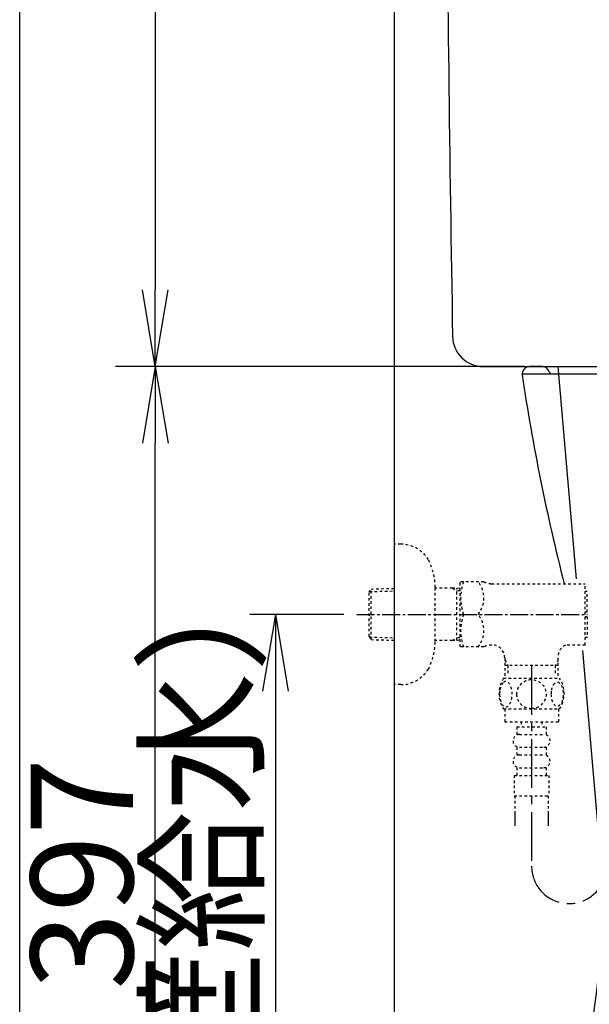
# Model space of a CAD drawing. Extents: x -6 to 1994, y 11 to 2891.
# Drawn here: x 174 to 397, y 649 to 1035 of the extents above; entities that cross this region are included whole.
import ezdxf

# ---------------------------------------------------------------- set-up
doc = ezdxf.new("R2010")
doc.units = 0
for name, pattern in [('EXLTYPE2', [2, 1, -1]), ('EXLTYPE3', [10, 7, -1, 1, -1]), ('EXLTYPE7', [28.575, 19.05, -3.175, 3.175, -3.175])]:
    doc.linetypes.add(name, pattern=pattern)
doc.layers.get('0').update_dxf_attribs({"linetype": 'CONTINUOUS'})
doc.layers.get('DEFPOINTS').update_dxf_attribs({"linetype": 'CONTINUOUS'})
doc.layers.add('図', color=7, linetype='CONTINUOUS')
doc.styles.add('EXCADDIM2', font='monotxt', dxfattribs={"width": 0.84, "bigfont": 'extfont'})
doc.styles.get("Standard").update_dxf_attribs({"font": 'monotxt', "bigfont": 'extfont'})
doc.dimstyles.new('ISO-25', dxfattribs={"dimtxt": 2.5, "dimasz": 2.5, "dimexe": 1.25, "dimexo": 0.625, "dimtad": 1, "dimtxsty": 'STANDARD', "dimcen": 2.5, "dimazin": 3, "dimtfac": 1, "dimtmove": 0, "dimatfit": 3})

# ---------------------------------------------------------------- blocks, each defined once
blk = doc.blocks.new('EX_NORM')
at = {"color": 0, "linetype": 'CONTINUOUS'}
for q in [(-1, 0.167), (-1, 0), (-1, -0.167)]:
    blk.add_line((0, 0), q, dxfattribs=at)
blk = doc.blocks.new('*D16')
at = {"layer": 'DEFPOINTS', "color": 0}
for p in [(227, 899), (378.3, 899), (320.5, 502)]:
    blk.add_point(p, dxfattribs=at)
at = {"layer": '図', "color": 3, "linetype": 'CONTINUOUS'}
for p, q in [((371.3, 899), (217, 899)), ((227, 532), (227, 869)), ((313.5, 502), (217, 502))]:
    blk.add_line(p, q, dxfattribs=at)
at = {"layer": '図', "color": 3, "xscale": 30, "yscale": 30, "zscale": 30}
for p, rotation in [((227, 899), 90), ((227, 502), 270)]:
    blk.add_blockref('EX_NORM', p, dxfattribs=dict(at, rotation=rotation))
at = {"layer": '図', "color": 2, "insert": (203.5, 700.5), "char_height": 40, "attachment_point": 5, "rotation": 90, "style": 'EXCADDIM2'}
blk.add_mtext('397', dxfattribs=at)
blk = doc.blocks.new('*D23')
at = {"layer": 'DEFPOINTS', "color": 0}
for p in [(355.08, 1409), (226.99, 899), (355.28, 899)]:
    blk.add_point(p, dxfattribs=at)
at = {"layer": '図', "color": 3, "linetype": 'CONTINUOUS'}
for p, q in [((339.68, 1409), (216.99, 1409)), ((226.99, 1379), (226.99, 929))]:
    blk.add_line(p, q, dxfattribs=at)
at = {"layer": '図', "color": 3, "xscale": 30, "yscale": 30, "zscale": 30}
for p, rotation in [((226.99, 1409), 90), ((226.99, 899), 270)]:
    blk.add_blockref('EX_NORM', p, dxfattribs=dict(at, rotation=rotation))
at = {"layer": '図', "color": 2, "insert": (203.49, 1154), "char_height": 40, "attachment_point": 5, "rotation": 90, "style": 'EXCADDIM2'}
blk.add_mtext('510', dxfattribs=at)
blk = doc.blocks.new('*D30')
at = {"layer": 'DEFPOINTS', "color": 0}
for p in [(305.8, 802), (274, 502), (276, 502)]:
    blk.add_point(p, dxfattribs=at)
at = {"layer": '図', "color": 3, "linetype": 'CONTINUOUS'}
for p, q in [((300.8, 802), (264, 802)), ((274, 772), (274, 532))]:
    blk.add_line(p, q, dxfattribs=at)
at = {"layer": '図', "color": 3, "xscale": 30, "yscale": 30, "zscale": 30}
for p, rotation in [((274, 802), 90), ((274, 502), 270)]:
    blk.add_blockref('EX_NORM', p, dxfattribs=dict(at, rotation=rotation))
at = {"layer": '図', "color": 2, "insert": (250.5, 652), "char_height": 40, "attachment_point": 5, "rotation": 90, "style": 'EXCADDIM2'}
blk.add_mtext('300（壁給水）', dxfattribs=at)

msp = doc.modelspace()

# ---------------------------------------------------------------- linework, layer by layer
at = {"layer": '図', "color": 7, "linetype": 'CONTINUOUS'}
for p, q in [((174, 91), (174, 2891)), ((320.5, 1770), (320.5, 502)), ((355.278, 899), (497.448, 899)), ((378.305, 899), (373.5, 899)), ((496.459, 896), (370.468, 896)), ((381.164, 896.908), (381.452, 896))]:
    msp.add_line(p, q, dxfattribs=at)
at = {"layer": '図', "color": 3, "linetype": 'CONTINUOUS'}
msp.add_line((344.472, 899), (211.472, 899), dxfattribs=at)
at = {"layer": '図', "color": 6, "linetype": 'CONTINUOUS'}
for p, q in [((384.461, 899), (391.63, 815.933)), ((394.058, 787.802), (412.219, 577.362))]:
    msp.add_line(p, q, dxfattribs=at)
at = {"layer": '図', "color": 6, "linetype": 'EXLTYPE2'}
for p, q in [((323.003, 829.5), (320.5, 829.5)), ((346.159, 814.25), (346.448, 814.75)), ((346.159, 814.25), (346.159, 789.75)), ((355.52, 814.75), (346.448, 814.75)), ((358.551, 814), (395.161, 814)), ((395.161, 790), (395.161, 814)), ((310.66, 810.67), (311.386, 811.92)), ((310.66, 793.37), (310.66, 810.67)), ((310.795, 810.902), (320.5, 811.191)), ((311.386, 811.92), (320.5, 812.191)), ((311.386, 792.12), (311.386, 811.92)), ((336.497, 791.4), (336.497, 812.6)), ((343.16, 812.27), (336.497, 812.27)), ((346.162, 812.181), (343.148, 812.27)), ((343.148, 812.27), (344.955, 811.216)), ((344.955, 791.824), (344.955, 812.217)), ((346.162, 811.18), (344.955, 811.216)), ((395.861, 811), (395.161, 811)), ((395.861, 802.9), (395.861, 811)), ((395.861, 802.9), (395.161, 802.9)), ((395.861, 801.1), (395.161, 801.1)), ((395.861, 801.1), (395.861, 793)), ((310.66, 793.37), (311.386, 792.12)), ((310.795, 793.138), (320.5, 792.85)), ((311.386, 792.12), (320.5, 791.849)), ((343.16, 791.77), (336.497, 791.77)), ((343.148, 791.77), (344.955, 792.824)), ((346.162, 791.86), (343.148, 791.77)), ((346.162, 792.86), (344.955, 792.824)), ((358.672, 790), (358.551, 790)), ((395.161, 790), (387.415, 790)), ((395.861, 793), (395.161, 793)), ((346.159, 789.75), (346.448, 789.25)), ((355.52, 789.25), (346.448, 789.25)), ((384.639, 778), (384.639, 786.149)), ((363.684, 785), (363.684, 778)), ((363.684, 784.126), (364.911, 782)), ((384.639, 784.126), (383.411, 782)), ((384.639, 782), (363.684, 782)), ((364.911, 782), (364.911, 778)), ((383.437, 782), (383.437, 778)), ((363.204, 777.001), (385.144, 777.001)), ((363.204, 765.002), (385.143, 765.002)), ((363.673, 765.002), (363.673, 760.002)), ((384.673, 765.002), (384.673, 760.002)), ((363.673, 760.002), (384.673, 760.002)), ((370.173, 760.002), (370.173, 758.002)), ((378.173, 760.002), (378.173, 758.002)), ((368.423, 758.002), (379.923, 758.002)), ((368.423, 758.002), (368.423, 755.002)), ((379.923, 758.002), (379.923, 755.002)), ((369.423, 755.002), (378.923, 755.002)), ((368.423, 750.002), (368.423, 747.002)), ((369.423, 750.002), (378.923, 750.002)), ((379.923, 750.002), (379.923, 747.002)), ((369.423, 747.002), (378.923, 747.002)), ((368.423, 742.002), (368.423, 739.002)), ((369.423, 742.002), (378.923, 742.002)), ((379.923, 742.002), (379.923, 739.002)), ((367.423, 739.002), (367.423, 731.002)), ((367.423, 739.002), (380.923, 739.002)), ((380.923, 739.002), (380.923, 731.002)), ((367.423, 731.002), (380.923, 731.002)), ((367.673, 731.002), (367.673, 719.288)), ((380.673, 731.002), (380.673, 719.288)), ((367.673, 723.995), (367.673, 719.288)), ((367.673, 721.171), (367.673, 719.288)), ((380.673, 723.995), (380.673, 719.288)), ((380.673, 721.171), (380.673, 719.288))]:
    msp.add_line(p, q, dxfattribs=at)
at = {"layer": '図', "color": 6, "linetype": 'EXLTYPE3'}
msp.add_line((305.8, 802), (396, 802), dxfattribs=at)
at = {"layer": '図', "color": 6, "linetype": 'EXLTYPE7'}
msp.add_line((374.174, 781.688), (374.174, 703.484), dxfattribs=at)
at = {"layer": '図', "color": 6, "linetype": 'EXLTYPE2', "flags": 128}
for points in [[(361.678, 770.751), (361.688, 770.314), (361.715, 769.882), (361.761, 769.458), (361.827, 769.043), (361.908, 768.642), (362.005, 768.256), (362.123, 767.888), (362.252, 767.543), (362.396, 767.221), (362.555, 766.928), (362.723, 766.662), (362.904, 766.43), (363.092, 766.228), (363.29, 766.062), (363.495, 765.93), (363.702, 765.837), (363.915, 765.778), (364.127, 765.761), (364.342, 765.781), (364.554, 765.837), (364.762, 765.93), (364.967, 766.062), (365.165, 766.228), (365.352, 766.43), (365.533, 766.665), (365.702, 766.928), (365.86, 767.221), (366.004, 767.543), (366.134, 767.888), (366.248, 768.256), (366.349, 768.642), (366.429, 769.045), (366.495, 769.46), (366.541, 769.885), (366.568, 770.317), (366.578, 770.751), (366.568, 771.186), (366.539, 771.618), (366.493, 772.043), (366.429, 772.458), (366.349, 772.861), (366.248, 773.247), (366.134, 773.613), (366.004, 773.96), (365.86, 774.279), (365.702, 774.575), (365.533, 774.838), (365.352, 775.073), (365.165, 775.273), (364.967, 775.441), (364.762, 775.571), (364.554, 775.666), (364.342, 775.722), (364.127, 775.742), (363.915, 775.722), (363.702, 775.666), (363.495, 775.571), (363.29, 775.441), (363.092, 775.273)], [(363.092, 775.273), (362.904, 775.073), (362.723, 774.838), (362.552, 774.575), (362.396, 774.279), (362.252, 773.96), (362.12, 773.613), (362.005, 773.247), (361.908, 772.861), (361.827, 772.458), (361.761, 772.043)], [(374.173, 765.217), (374.671, 765.239), (375.167, 765.305), (375.655, 765.407), (376.141, 765.554), (376.61, 765.739), (377.061, 765.961), (377.491, 766.223), (377.894, 766.518), (378.27, 766.845), (378.612, 767.204), (378.922, 767.59), (379.195, 767.998), (379.432, 768.427), (379.625, 768.876), (379.779, 769.34), (379.889, 769.814), (379.955, 770.295), (379.979, 770.778), (379.955, 771.264), (379.889, 771.745), (379.779, 772.219), (379.625, 772.68), (379.432, 773.129), (379.195, 773.559), (378.922, 773.969), (378.612, 774.353), (378.27, 774.711), (377.894, 775.039), (377.491, 775.334), (377.061, 775.595), (376.61, 775.82), (376.141, 776.005), (375.655, 776.149), (375.16, 776.254), (374.654, 776.318), (374.146, 776.34), (373.639, 776.318), (373.133, 776.254), (372.638, 776.149), (372.152, 776.005), (371.683, 775.82), (371.231, 775.595), (370.802, 775.334), (370.399, 775.039), (370.023, 774.711), (369.681, 774.353), (369.371, 773.969), (369.098, 773.559), (368.861, 773.129), (368.668, 772.68), (368.514, 772.219), (368.404, 771.745), (368.338, 771.264), (368.316, 770.781)], [(381.776, 770.744), (381.786, 770.341), (381.815, 769.941), (381.861, 769.545), (381.925, 769.162), (382.005, 768.789), (382.105, 768.43), (382.22, 768.09), (382.35, 767.768), (382.494, 767.47), (382.652, 767.199), (382.821, 766.953), (383.001, 766.735), (383.192, 766.547), (383.39, 766.394), (383.592, 766.274), (383.802, 766.186), (384.012, 766.132), (384.227, 766.115), (384.439, 766.132), (384.652, 766.186), (384.862, 766.274), (385.064, 766.394), (385.262, 766.55), (385.45, 766.735), (385.631, 766.953), (385.802, 767.197), (385.958, 767.47), (386.102, 767.768), (386.234, 768.09), (386.349, 768.43), (386.446, 768.789), (386.527, 769.16), (386.593, 769.545), (386.639, 769.941), (386.666, 770.341), (386.676, 770.744), (386.666, 771.147), (386.639, 771.547), (386.593, 771.943), (386.529, 772.329), (386.446, 772.702), (386.349, 773.061), (386.234, 773.4), (386.102, 773.723), (385.958, 774.018), (385.802, 774.292), (385.631, 774.538), (385.453, 774.755), (385.262, 774.941), (385.064, 775.095), (384.862, 775.217), (384.652, 775.305), (384.439, 775.358), (384.227, 775.376), (384.012, 775.356), (383.802, 775.305), (383.592, 775.217), (383.39, 775.095), (383.192, 774.941)], [(383.192, 774.941), (383.001, 774.755), (382.821, 774.538), (382.652, 774.292), (382.494, 774.018), (382.35, 773.72), (382.22, 773.4), (382.105, 773.061), (382.005, 772.702), (381.925, 772.329), (381.861, 771.943)], [(323.003, 774.5), (320.5, 774.5)], [(361.761, 772.043), (361.715, 771.618), (361.688, 771.186), (361.678, 770.751)], [(368.316, 770.778), (368.338, 770.295), (368.404, 769.814), (368.514, 769.34), (368.668, 768.876), (368.861, 768.43), (369.098, 767.998), (369.371, 767.59), (369.681, 767.204), (370.023, 766.848), (370.399, 766.518), (370.802, 766.225), (371.231, 765.961), (371.683, 765.737), (372.152, 765.551), (372.638, 765.407), (373.133, 765.302), (373.639, 765.239), (374.146, 765.217), (374.156, 765.217), (374.164, 765.217), (374.173, 765.217)], [(381.861, 771.943), (381.815, 771.55), (381.786, 771.149), (381.776, 770.747)]]:
    msp.add_lwpolyline(points, dxfattribs=at)
at = {"layer": '図', "color": 7, "linetype": 'CONTINUOUS'}
for centre, radius, start, end in [((20340.352, 1253.004), 20000, 179.7908807, 180.9804046), ((355.278, 911), 12, 180.9804, 270), ((373.5, 896), 3, 90, 188.40267), ((378.305, 896), 3, 17.61258, 90), ((1161.945, 1012.465), 800, 188.402668, 194.363991), ((2382.66, 395.458), 2000, 171.775962, 176.94635)]:
    msp.add_arc(centre, radius, start, end, dxfattribs=at)
at = {"layer": '図', "color": 6, "linetype": 'EXLTYPE2'}
for centre, radius, start, end in [((323.003, 816.8), 12.7, 31.43886, 90), ((311.5, 812.2), 25, 0.91677, 26.67742), ((365.06, 808.375), 18.612, 159.96952, 200.03048), ((345.337, 808.375), 10.183, 321.24098, 38.75902), ((358.551, 820.5), 6.5, 242.20423, 270), ((365.06, 795.625), 18.612, 159.96952, 200.03048), ((345.337, 795.625), 10.183, 321.24098, 38.75902), ((311.5, 791.8), 25, 333.32258, 359.08323), ((358.551, 783.5), 6.5, 90, 117.79577), ((358.684, 785), 5, 0, 90), ((389.597, 785.501), 5, 115.87276, 172.55502), ((323.003, 787.2), 12.7, 270, 328.56114), ((372.423, 771.003), 10.999, 146.94841, 213.05908), ((375.924, 771.003), 11, 326.93774, 33.05469), ((369.423, 752.502), 2.5, 90, 180), ((369.423, 752.502), 2.5, 180, 270), ((378.923, 752.502), 2.5, 0, 90), ((378.923, 752.502), 2.5, 270, 0), ((369.423, 744.502), 2.5, 90, 180), ((369.423, 744.502), 2.5, 180, 270), ((378.923, 744.502), 2.5, 0, 90), ((378.923, 744.502), 2.5, 270, 0)]:
    msp.add_arc(centre, radius, start, end, dxfattribs=at)
at = {"layer": '図', "color": 6, "linetype": 'EXLTYPE7'}
msp.add_arc((388.838, 703.484), 14.664, 180, 333.03803, dxfattribs=at)

# ---------------------------------------------------------------- dimensions: what is measured, and where the dimension line sits
at = {"layer": '図', "color": 3, "linetype": 'CONTINUOUS'}
for base, p1, p2, override, picture, middle in [((226.995, 899), (355.076, 1409), (355.283, 899), {"dimtxt": 40, "dimasz": 30, "dimexe": 10, "dimexo": 15.3986, "dimgap": 0, "dimtad": 1, "dimjust": 0, "dimtih": 0, "dimtoh": 0, "dimdec": 2, "dimzin": 8, "dimlunit": 2, "dimtxsty": 'EXCADDIM2', "dimblk1": 'EX_NORM', "dimblk2": 'EX_NORM', "dimsah": 1, "dimse1": 0, "dimse2": 1, "dimclrd": 3, "dimclre": 3, "dimclrt": 2, "dimtmove": 2}, '*D23', (203.495, 1154)), ((227, 899), (320.5, 502), (378.305, 899), {"dimtxt": 40, "dimasz": 30, "dimexe": 10, "dimexo": 7, "dimgap": 0, "dimtad": 1, "dimjust": 0, "dimtih": 0, "dimtoh": 0, "dimdec": 1, "dimzin": 8, "dimlunit": 2, "dimtxsty": 'EXCADDIM2', "dimblk1": 'EX_NORM', "dimblk2": 'EX_NORM', "dimsah": 1, "dimse1": 0, "dimse2": 0, "dimclrd": 3, "dimclre": 3, "dimclrt": 2, "dimtmove": 2}, '*D16', (203.5, 700.5))]:
    dim = msp.add_linear_dim(base=base, p1=p1, p2=p2, angle=90, dimstyle='ISO-25', override=override, dxfattribs=at)
    dim.commit()
    dim.dimension.update_dxf_attribs({"geometry": picture, "text_midpoint": middle, "dimtype": 160})
dim = msp.add_linear_dim(base=(274, 502), p1=(305.8, 802), p2=(276, 502), angle=90, text='300（壁給水）', dimstyle='ISO-25', override={"dimtxt": 40, "dimasz": 30, "dimexe": 10, "dimexo": 5, "dimgap": 0, "dimtad": 1, "dimjust": 0, "dimtih": 0, "dimtoh": 0, "dimdec": 2, "dimzin": 8, "dimlunit": 2, "dimtxsty": 'EXCADDIM2', "dimblk1": 'EX_NORM', "dimblk2": 'EX_NORM', "dimsah": 1, "dimse1": 0, "dimse2": 1, "dimclrd": 3, "dimclre": 3, "dimclrt": 2, "dimtmove": 2}, dxfattribs=at)
dim.commit()
dim.dimension.update_dxf_attribs({"geometry": '*D30', "text_midpoint": (250.5, 652), "dimtype": 160})

doc.saveas('drawing.dxf')
